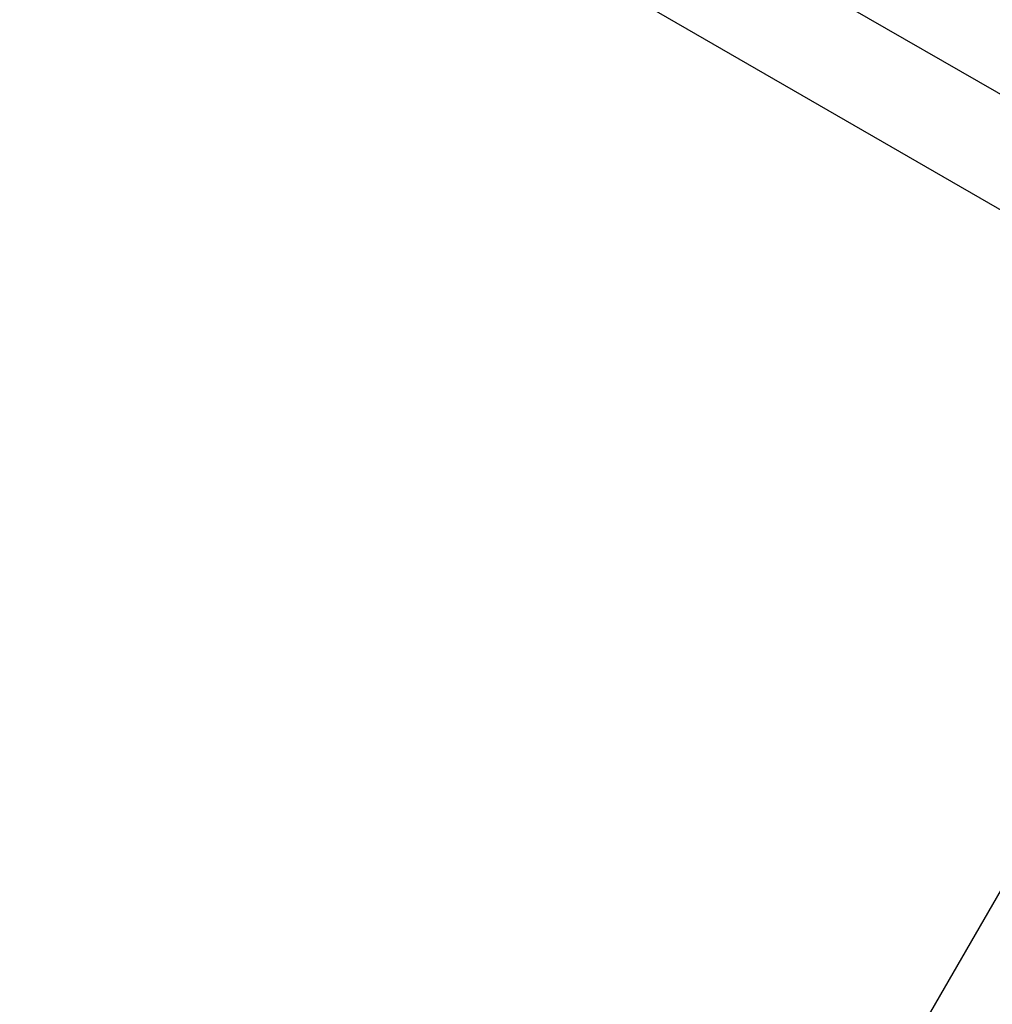
# Model space of a CAD drawing. Units: millimetres. Extents: x 302 to 1727, y 456 to 1427.
# Drawn here: x 966 to 993, y 1175 to 1202 of the extents above; entities that cross this region are included whole.
import ezdxf

# ---------------------------------------------------------------- set-up
doc = ezdxf.new("R2010")
doc.units = ezdxf.units.MM
doc.header["$LTSCALE"] = 100
doc.linetypes.add('HIDDEN', pattern=[0.1905, 0.127, -0.0635])
doc.styles.add('SLDTEXTSTYLE0', font='TXT', dxfattribs={"width": 0.75})
doc.dimstyles.new('SLDDIMSTYLE4', dxfattribs={"dimtxt": 15.875, "dimasz": 8, "dimexe": 0, "dimexo": 0.0625, "dimgap": 3.96875, "dimtad": 2, "dimdec": 0, "dimrnd": 1e-09, "dimzin": 12, "dimdsep": 46, "dimtxsty": 'SLDTEXTSTYLE0', "dimblk1": 'DOT', "dimblk2": 'DOT', "dimsah": 1, "dimcen": 0.09, "dimse1": 1, "dimse2": 1, "dimadec": 0, "dimazin": 3, "dimtfac": 1, "dimtdec": 0, "dimtofl": 0, "dimtmove": 0, "dimatfit": 3, "dimldrblk": 'DOT', "dimfxl": 0, "dimfrac": 2, "dimtolj": 1, "dimtzin": 12, "dimarcsym": 0})

# ---------------------------------------------------------------- blocks, each defined once
blk = doc.blocks.new('_DOT')
at = {"color": 0, "linetype": 'ByBlock', "lineweight": -2}
blk.add_line((-0.5, 0), (-1, 0), dxfattribs=at)
at = {"color": 0, "linetype": 'ByBlock', "const_width": 0.5}
blk.add_lwpolyline([(-0.25, 0, 1), (0.25, 0, 1)], format="xyb", close=True, dxfattribs=at)
blk = doc.blocks.new('_D_7')
at = {"color": 7, "linetype": 'Continuous', "lineweight": 18}
blk.add_line((1481.508, 1405.913), (457.915, 1405.913), dxfattribs=at)
at = {"color": 7, "linetype": 'Continuous', "lineweight": 18, "xscale": 8, "yscale": 8, "rotation": 180.0000000000004}
blk.add_blockref('_DOT', (457.915, 1405.913), dxfattribs=at)
at = {"color": 7, "linetype": 'Continuous', "lineweight": 18, "xscale": 8, "yscale": 8}
blk.add_blockref('_DOT', (1481.508, 1405.913), dxfattribs=at)
at = {"color": 7, "linetype": 'Continuous', "lineweight": 18, "insert": (946.252, 1426.377), "char_height": 15.875, "attachment_point": 1, "style": 'SLDTEXTSTYLE0'}
blk.add_mtext('1024', dxfattribs=at)
blk = doc.blocks.new('_D_8')
at = {"color": 7, "linetype": 'Continuous', "lineweight": 18}
blk.add_line((322.26, 625.297), (322.26, 1229.396), dxfattribs=at)
at = {"color": 7, "linetype": 'Continuous', "lineweight": 18, "xscale": 8, "yscale": 8}
for p, rotation in [((322.26, 1229.396), 89.99999999999997), ((322.26, 625.297), 270)]:
    blk.add_blockref('_DOT', p, dxfattribs=dict(at, rotation=rotation))
at = {"color": 7, "linetype": 'Continuous', "lineweight": 18, "insert": (301.796, 909.752), "char_height": 15.875, "attachment_point": 1, "rotation": 90, "style": 'SLDTEXTSTYLE0'}
blk.add_mtext('604', dxfattribs=at)

msp = doc.modelspace()

# ---------------------------------------------------------------- linework, layer by layer
at = {"color": 7, "linetype": 'Continuous', "lineweight": 25}
for p, q in [((1002.449, 1194.057), (952.347, 1222.983)), ((951.002, 1220.652), (1001.103, 1191.726)), ((998.862, 1188.685), (916.462, 1045.964))]:
    msp.add_line(p, q, dxfattribs=at)
at = {"color": 7, "linetype": 'HIDDEN', "lineweight": 18}
msp.add_arc((1004.596, 1192.158), 206.235, 330, 150, dxfattribs=at)

# ---------------------------------------------------------------- dimensions: what is measured, and where the dimension line sits
at = {"color": 7, "linetype": 'Continuous', "lineweight": 18}
dim = msp.add_linear_dim(base=(457.915, 1405.913), p1=(1481.508, 850.883), p2=(457.915, 695.603), dimstyle='SLDDIMSTYLE4', dxfattribs=at)
dim.commit()
dim.dimension.update_dxf_attribs({"geometry": '_D_7', "text_midpoint": (969.712, 1405.913), "dimtype": 160})
dim = msp.add_linear_dim(base=(322.26, 625.297), p1=(947.133, 1229.396), p2=(1055.835, 625.297), angle=90, dimstyle='SLDDIMSTYLE4', dxfattribs=at)
dim.commit()
dim.dimension.update_dxf_attribs({"geometry": '_D_8', "text_midpoint": (322.26, 927.347), "dimtype": 160})

doc.saveas('drawing.dxf')
